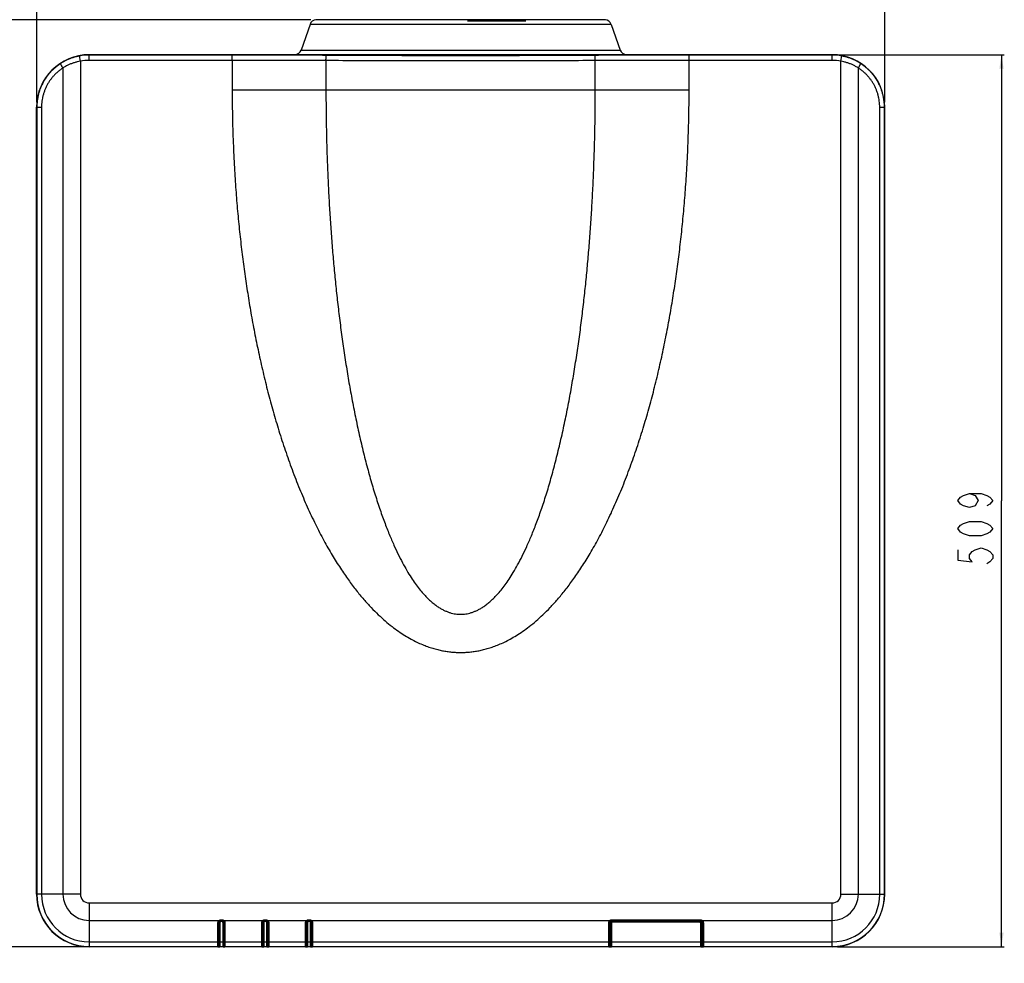
# Model space of a CAD drawing. Extents: x 70 to 1093, y 62 to 805.
# Drawn here: x 272 to 553, y 264 to 534 of the extents above; entities that cross this region are included whole.
import ezdxf

# ---------------------------------------------------------------- set-up
doc = ezdxf.new("R2010")
doc.units = 0
doc.header["$LTSCALE"] = 65.395
doc.linetypes.add('CENTER', pattern=[0.6, 0.375, -0.075, 0.075, -0.075])
doc.layers.get('0').update_dxf_attribs({"linetype": 'CONTINUOUS'})
for name, color, linetype in [('50_ALL_DETAILS', 7, 'CONTINUOUS'), ('51__DRAFT_DIMS', 7, 'CONTINUOUS'), ('B35LD-FRONT-DXF_CONTINU686', 7, 'CONTINUOUS'), ('B35LD-REAR-CDXF_CONTINU685', 7, 'CONTINUOUS'), ('B35LD-TOP-CODXF_CONTINU682', 7, 'CONTINUOUS'), ('B35LD-TOP-INDXF_CONTINU684', 7, 'CONTINUOUS'), ('B35LD-TOP-IRDXF_CONTINU683', 7, 'CONTINUOUS')]:
    doc.layers.add(name, color=color, linetype=linetype)
doc.styles.get("Standard").update_dxf_attribs({"font": 'txt', "width": 0.8})
doc.dimstyles.new('DIMSTYLE_1', dxfattribs={"dimtxt": 10, "dimasz": 4, "dimexe": 0.18, "dimexo": 0.0625, "dimgap": 0.09, "dimtad": 1, "dimdec": 0, "dimlfac": 2, "dimzin": 0, "dimtxsty": 'STANDARD', "dimblk": '_ARROW_FILLED', "dimblk1": '_ARROW_FILLED', "dimblk2": '_ARROW_FILLED', "dimcen": 0.09, "dimazin": 3, "dimtfac": 1, "dimtdec": 0, "dimtofl": 0, "dimtmove": 0, "dimatfit": 3, "dimtolj": 1, "dimtzin": 0})

# ---------------------------------------------------------------- blocks, each defined once
blk = doc.blocks.new('_ARROW_FILLED')
at = {"color": 0, "linetype": 'BYBLOCK'}
blk.add_solid([(0, 0), (-1, 0.15), (-1, -0.15)], dxfattribs=at)
blk = doc.blocks.new('*D')
at = {"layer": '51__DRAFT_DIMS', "color": 2, "linetype": 'CONTINUOUS'}
for p, q in [((81.39, 514.7), (81.39, 578.83)), ((173.54, 523.27), (173.54, 578.83)), ((276.47, 510.06), (276.47, 580.96)), ((276.47, 580.16), (397.44, 580.16)), ((518.41, 580.16), (397.44, 580.16)), ((518.41, 510.06), (518.41, 580.96)), ((81.39, 578.03), (127.46, 578.03)), ((173.54, 578.03), (127.46, 578.03)), ((354.62, 533.55), (243.12, 533.55)), ((243.92, 533.55), (243.92, 401.3)), ((504.91, 523.56), (552.54, 523.56)), ((551.74, 523.56), (551.74, 396.31)), ((243.92, 269.06), (243.92, 401.3)), ((551.74, 269.06), (551.74, 396.31)), ((289.91, 269.06), (243.12, 269.06)), ((504.91, 269.06), (552.54, 269.06)), ((398.91, 164.78), (548.97, 164.78)), ((548.17, 164.78), (548.17, 116.03)), ((548.17, 67.28), (548.17, 116.03)), ((429.79, 67.28), (548.97, 67.28))]:
    blk.add_line(p, q, dxfattribs=at)
at = {"layer": '51__DRAFT_DIMS', "color": 2, "linetype": 'CONTINUOUS', "xscale": 4, "yscale": 4, "zscale": 4}
for p, rotation in [((276.47, 580.16), 180), ((518.41, 580.16), 360), ((81.39, 578.03), 180), ((243.92, 533.55), 90), ((551.74, 523.56), 90), ((243.92, 269.06), 270), ((551.74, 269.06), 270), ((548.17, 164.78), 90), ((548.17, 67.28), 270)]:
    blk.add_blockref('_ARROW_FILLED', p, dxfattribs=dict(at, rotation=rotation))
blk.add_blockref('_ARROW_FILLED', (173.54, 578.03), dxfattribs=at)

msp = doc.modelspace()

# ---------------------------------------------------------------- linework, layer by layer
at = {"layer": '50_ALL_DETAILS', "color": 1, "linetype": 'CENTER'}
msp.add_line((416.03, 533.11), (399.35, 533.11), dxfattribs=at)
at = {"layer": '51__DRAFT_DIMS', "color": 2, "linetype": 'CONTINUOUS'}
for points in [[(542.57, 398.34), (544.24, 397.84), (545.07, 396.34), (544.24, 394.84), (542.57, 394.34), (540.91, 394.84), (540.07, 395.34), (539.24, 396.34), (540.07, 397.34), (540.91, 397.84), (542.57, 398.34), (545.91, 398.34), (547.57, 397.84), (548.41, 397.34), (549.24, 396.34), (548.41, 395.34), (547.57, 394.84)], [(549.24, 388.34), (548.41, 387.34), (547.57, 386.84), (545.91, 386.34), (542.57, 386.34), (540.91, 386.84), (540.07, 387.34), (539.24, 388.34), (540.07, 389.34), (540.91, 389.84), (542.57, 390.34), (545.91, 390.34), (547.57, 389.84), (548.41, 389.34), (549.24, 388.34)], [(539.24, 382.34), (539.24, 379.34), (543.41, 378.84), (542.57, 379.84), (542.57, 380.84), (543.41, 381.84), (544.24, 382.34), (545.91, 382.84), (547.57, 382.34), (548.41, 381.84), (549.24, 380.84), (549.24, 379.84), (548.41, 378.84), (547.57, 378.34)]]:
    msp.add_lwpolyline(points, dxfattribs=at)
at = {"layer": 'B35LD-FRONT-DXF_CONTINU686', "color": 7, "linetype": 'CONTINUOUS'}
for p, q in [((354.44, 532.22), (351.88, 524.9)), ((440.38, 532.22), (354.44, 532.22)), ((438.7, 533.55), (356.12, 533.55)), ((440.38, 532.22), (442.94, 524.9)), ((351.88, 524.9), (442.94, 524.9))]:
    msp.add_line(p, q, dxfattribs=at)
for centre, start, end in [((356.33, 531.56), 95.9666, 160.71), ((438.49, 531.56), 19.29, 84.0334), ((349.99, 525.56), 273.5624, 340.71), ((444.83, 525.56), 199.29, 266.4376)]:
    msp.add_arc(centre, 2, start, end, dxfattribs=at)
at = {"layer": 'B35LD-REAR-CDXF_CONTINU685', "color": 7, "linetype": 'CONTINUOUS'}
for p, q in [((328.16, 269.06), (328.71, 269.06)), ((328.41, 269.56), (328.56, 269.56)), ((329.61, 269.06), (330.16, 269.06)), ((329.76, 269.56), (329.91, 269.56)), ((340.66, 269.06), (341.21, 269.06)), ((340.91, 269.56), (341.06, 269.56)), ((342.11, 269.06), (342.66, 269.06)), ((342.26, 269.56), (342.41, 269.56)), ((353.16, 269.06), (353.71, 269.06)), ((353.41, 269.56), (353.56, 269.56)), ((354.61, 269.06), (355.16, 269.06)), ((354.76, 269.56), (354.91, 269.56)), ((439.66, 269.06), (440.41, 269.06)), ((439.91, 269.56), (440.16, 269.56)), ((465.91, 269.06), (466.66, 269.06)), ((466.16, 269.56), (466.41, 269.56))]:
    msp.add_line(p, q, dxfattribs=at)
at = {"layer": 'B35LD-TOP-CODXF_CONTINU682', "color": 7, "linetype": 'CONTINUOUS'}
for p, q in [((288.9, 521.71), (288.62, 523.19)), ((291.41, 521.95), (291.41, 523.56)), ((503.41, 523.56), (291.41, 523.56)), ((332.22, 523.45), (291.41, 523.45)), ((332.22, 521.95), (332.22, 523.45)), ((462.6, 521.95), (462.6, 523.45)), ((503.41, 523.45), (462.6, 523.45)), ((503.41, 521.95), (503.41, 523.56)), ((505.92, 521.71), (506.2, 523.19)), ((283.93, 519.78), (283.93, 284.06)), ((288.9, 521.71), (288.9, 284.06)), ((332.22, 521.95), (291.41, 521.95)), ((332.22, 521.95), (332.22, 513.56)), ((358.98, 521.88), (358.98, 513.56)), ((435.83, 513.56), (435.83, 521.88)), ((462.6, 513.56), (462.6, 521.95)), ((503.41, 521.95), (462.6, 521.95)), ((505.92, 284.06), (505.92, 521.71)), ((510.89, 284.06), (510.89, 519.78)), ((332.22, 513.56), (462.6, 513.56)), ((276.41, 284.06), (276.41, 508.56)), ((276.41, 508.56), (277.82, 508.56)), ((276.47, 508.56), (276.47, 284.06)), ((277.82, 508.56), (277.82, 284.06)), ((517, 508.56), (518.41, 508.56)), ((517, 284.06), (517, 508.56)), ((518.35, 284.06), (518.35, 508.56)), ((518.41, 284.06), (518.41, 508.56)), ((288.9, 284.06), (276.41, 284.06)), ((505.92, 284.06), (518.41, 284.06)), ((291.41, 281.55), (503.41, 281.55)), ((291.41, 281.55), (291.41, 269.06)), ((503.41, 269.06), (503.41, 281.55)), ((291.41, 276.58), (328.49, 276.58)), ((328.16, 269.06), (328.16, 275.88)), ((328.41, 269.31), (328.41, 275.91)), ((329.06, 276.78), (329.26, 276.78)), ((329.06, 276.78), (329.06, 276.56)), ((329.06, 276.56), (329.26, 276.56)), ((329.26, 276.78), (329.26, 276.56)), ((329.83, 276.58), (340.99, 276.58)), ((329.91, 275.91), (329.91, 269.31)), ((330.16, 275.88), (330.16, 269.06)), ((340.66, 269.06), (340.66, 275.88)), ((340.91, 269.31), (340.91, 275.91)), ((341.56, 276.78), (341.76, 276.78)), ((341.56, 276.78), (341.56, 276.56)), ((341.56, 276.56), (341.76, 276.56)), ((341.76, 276.78), (341.76, 276.56)), ((342.33, 276.58), (353.49, 276.58)), ((342.41, 275.91), (342.41, 269.31)), ((342.66, 275.88), (342.66, 269.06)), ((353.16, 269.06), (353.16, 275.88)), ((353.41, 269.31), (353.41, 275.91)), ((354.06, 276.78), (354.26, 276.78)), ((354.06, 276.78), (354.06, 276.56)), ((354.06, 276.56), (354.26, 276.56)), ((354.26, 276.78), (354.26, 276.56)), ((354.83, 276.58), (439.99, 276.58)), ((354.91, 275.91), (354.91, 269.31)), ((355.16, 275.88), (355.16, 269.06)), ((439.66, 269.06), (439.66, 275.88)), ((439.91, 269.31), (439.91, 275.91)), ((440.56, 276.78), (465.76, 276.78)), ((440.56, 276.78), (440.56, 276.56)), ((440.56, 276.56), (465.76, 276.56)), ((465.76, 276.78), (465.76, 276.56)), ((466.33, 276.58), (503.41, 276.58)), ((466.41, 275.91), (466.41, 269.31)), ((466.66, 275.88), (466.66, 269.06)), ((291.41, 270.47), (328.16, 270.47)), ((328.56, 270.56), (328.41, 270.56)), ((328.56, 269.86), (328.41, 269.86)), ((329.91, 270.56), (329.76, 270.56)), ((329.91, 269.86), (329.76, 269.86)), ((330.16, 270.47), (340.66, 270.47)), ((341.06, 270.56), (340.91, 270.56)), ((341.06, 269.86), (340.91, 269.86)), ((342.41, 270.56), (342.26, 270.56)), ((342.41, 269.86), (342.26, 269.86)), ((342.66, 270.47), (353.16, 270.47)), ((353.56, 270.56), (353.41, 270.56)), ((353.56, 269.86), (353.41, 269.86)), ((354.91, 270.56), (354.76, 270.56)), ((354.91, 269.86), (354.76, 269.86)), ((355.16, 270.47), (439.66, 270.47)), ((440.16, 270.56), (439.91, 270.56)), ((440.16, 269.86), (439.91, 269.86)), ((466.41, 270.56), (466.16, 270.56)), ((466.41, 269.86), (466.16, 269.86)), ((466.66, 270.47), (503.41, 270.47)), ((291.41, 269.12), (328.16, 269.12)), ((328.16, 269.06), (291.41, 269.06)), ((330.16, 269.12), (340.66, 269.12)), ((340.66, 269.06), (330.16, 269.06)), ((342.66, 269.12), (353.16, 269.12)), ((353.16, 269.06), (342.66, 269.06)), ((355.16, 269.12), (439.66, 269.12)), ((439.66, 269.06), (355.16, 269.06)), ((466.66, 269.12), (503.41, 269.12)), ((503.41, 269.06), (466.66, 269.06))]:
    msp.add_line(p, q, dxfattribs=at)
for centre, radius, start, end in [((291.41, 508.56), 15, 90, 180), ((291.41, 508.56), 14.89, 90, 100.7852), ((503.41, 508.56), 15, 0, 90), ((503.41, 508.56), 14.89, 79.2148, 90), ((291.41, 508.56), 13.39, 90, 100.785), ((503.41, 508.56), 13.39, 79.215, 90), ((291.41, 284.06), 15, 180, 270), ((291.41, 284.06), 14.94, 180, 270), ((291.41, 284.06), 13.59, 180, 270), ((291.41, 284.06), 7.48, 180, 270), ((291.41, 284.06), 2.51, 180, 270), ((503.41, 284.06), 15, 270, 360), ((503.41, 284.06), 13.59, 270, 360), ((503.41, 284.06), 7.48, 270, 360), ((503.41, 284.06), 14.94, 270, 360), ((503.41, 284.06), 2.51, 270, 360), ((329.06, 275.91), 0.65, 90.0009, 179.9994), ((329.26, 275.91), 0.65, 0.0012, 89.9994), ((341.56, 275.91), 0.65, 90.0009, 179.9994), ((341.76, 275.91), 0.65, 0.0012, 89.9994), ((354.06, 275.91), 0.65, 90.0009, 179.9994), ((354.26, 275.91), 0.65, 0.0012, 89.9994), ((440.56, 275.91), 0.65, 90.0009, 179.9994), ((465.76, 275.91), 0.65, 0.0012, 89.9994)]:
    msp.add_arc(centre, radius, start, end, dxfattribs=at)
for points, start_tangent, end_tangent in [([(288.62, 523.19), (287.68, 522.98), (286.76, 522.71), (285.85, 522.37), (284.96, 521.99), (284.09, 521.54), (283.26, 521.04)], (-5.712495, -1.088197), (-4.880889, -3.161281)), ([(359.14, 523.37), (354.67, 523.4), (350.19, 523.42), (345.7, 523.43), (341.21, 523.44), (336.72, 523.45), (332.22, 523.45)], (-26.927026, 0.151965), (-26.927455, 0)), ([(358.98, 521.88), (358.99, 522.07), (358.99, 522.25), (359, 522.43), (359.01, 522.6), (359.02, 522.76), (359.03, 522.91), (359.05, 523.04), (359.07, 523.15), (359.09, 523.24), (359.14, 523.37)], (0.008458, 1.51615), (1.364011, 0.662009)), ([(435.67, 523.37), (426.13, 523.33), (416.57, 523.29), (406.99, 523.27), (397.41, 523.27), (387.83, 523.27), (378.25, 523.29), (368.69, 523.33), (359.14, 523.37)], (-76.528735, -0.431896), (-76.528735, 0.431896)), ([(462.6, 523.45), (458.1, 523.45), (453.61, 523.44), (449.12, 523.43), (444.63, 523.42), (440.15, 523.4), (435.67, 523.37)], (-26.927455, 0), (-26.927026, -0.151965)), ([(435.83, 521.88), (435.83, 522.07), (435.83, 522.25), (435.82, 522.43), (435.81, 522.6), (435.8, 522.76), (435.78, 522.91), (435.77, 523.04), (435.75, 523.15), (435.73, 523.24), (435.67, 523.37)], (-0.008458, 1.51615), (-1.364011, 0.662009)), ([(511.56, 521.04), (510.73, 521.54), (509.86, 521.99), (508.97, 522.37), (508.06, 522.71), (507.14, 522.98), (506.2, 523.19)], (-4.880889, 3.161281), (-5.712495, 1.088197)), ([(283.26, 521.04), (282.45, 520.47), (281.67, 519.85), (280.95, 519.19), (280.26, 518.47), (279.63, 517.71), (279.05, 516.92), (278.52, 516.08), (278.05, 515.22), (277.64, 514.32), (277.28, 513.4), (276.99, 512.46), (276.77, 511.5), (276.6, 510.52), (276.51, 509.54), (276.47, 508.56)], (-12.425373, -8.047798), (-0.000015, -14.80395)), ([(283.93, 519.78), (283.2, 519.27), (282.5, 518.72), (281.85, 518.12), (281.23, 517.48), (280.66, 516.8), (280.14, 516.08), (279.66, 515.33), (279.24, 514.55), (278.87, 513.74), (278.55, 512.91), (278.29, 512.06), (278.09, 511.2), (277.94, 510.33), (277.85, 509.44), (277.82, 508.56)], (-11.181404, -7.235106), (-0.000055, -13.318054)), ([(283.57, 520.37), (283.49, 520.5), (283.43, 520.62), (283.37, 520.73), (283.32, 520.83), (283.29, 520.9), (283.26, 521.04)], (-0.367367, 0.63594), (0.309723, 0.66602)), ([(283.93, 519.78), (283.83, 519.93), (283.74, 520.09), (283.65, 520.23), (283.57, 520.37)], (-0.373918, 0.583651), (-0.346681, 0.600131)), ([(288.9, 521.71), (288.03, 521.53), (287.17, 521.28), (286.33, 520.99), (285.5, 520.64), (284.7, 520.23), (283.93, 519.78)], (-5.27942, -0.975537), (-4.547318, -2.854093)), ([(358.98, 521.88), (354.53, 521.9), (350.08, 521.92), (345.62, 521.93), (341.16, 521.94), (336.69, 521.95), (332.22, 521.95)], (-26.76644, 0.151965), (-26.766871, 0)), ([(435.83, 521.88), (426.25, 521.83), (416.65, 521.79), (407.03, 521.77), (397.41, 521.77), (387.79, 521.77), (378.17, 521.79), (368.57, 521.83), (358.98, 521.88)], (-76.849919, -0.431896), (-76.849919, 0.431896)), ([(462.6, 521.95), (458.13, 521.95), (453.66, 521.94), (449.2, 521.93), (444.74, 521.92), (440.28, 521.9), (435.83, 521.88)], (-26.766872, 0), (-26.76644, -0.151965)), ([(510.89, 519.78), (510.12, 520.23), (509.31, 520.64), (508.49, 520.99), (507.65, 521.28), (506.79, 521.53), (505.92, 521.71)], (-4.547318, 2.854093), (-5.27942, 0.975537)), ([(510.89, 519.78), (510.99, 519.93), (511.08, 520.09), (511.17, 520.23), (511.25, 520.37)], (0.373918, 0.583651), (0.346681, 0.600131)), ([(517, 508.56), (516.97, 509.44), (516.88, 510.33), (516.73, 511.2), (516.53, 512.06), (516.27, 512.91), (515.95, 513.74), (515.58, 514.55), (515.16, 515.33), (514.68, 516.08), (514.16, 516.8), (513.59, 517.48), (512.97, 518.12), (512.32, 518.72), (511.62, 519.27), (510.89, 519.78)], (-0.000055, 13.318054), (-11.181404, 7.235106)), ([(511.25, 520.37), (511.33, 520.5), (511.39, 520.62), (511.45, 520.73), (511.49, 520.83), (511.53, 520.9), (511.56, 521.04)], (0.367367, 0.63594), (-0.309722, 0.66602)), ([(518.35, 508.56), (518.31, 509.54), (518.21, 510.52), (518.05, 511.5), (517.83, 512.46), (517.54, 513.4), (517.18, 514.32), (516.77, 515.22), (516.3, 516.08), (515.77, 516.92), (515.19, 517.71), (514.56, 518.47), (513.87, 519.19), (513.14, 519.85), (512.37, 520.47), (511.56, 521.04)], (-0.000015, 14.80395), (-12.425373, 8.047797)), ([(332.22, 513.56), (332.31, 505.2), (332.55, 497.44), (332.89, 490.55), (333.32, 484.2), (333.82, 478.18), (334.41, 472.33), (335.08, 466.58), (335.81, 461.01), (336.64, 455.48), (337.56, 449.93), (338.59, 444.35), (339.74, 438.71), (341.02, 433.01), (342.42, 427.33), (343.91, 421.82), (345.55, 416.28), (347.35, 410.73), (349.31, 405.2), (351.44, 399.72), (353.66, 394.55), (355.97, 389.63), (358.38, 384.96), (360.77, 380.77), (363.11, 377.04), (365.39, 373.72), (367.61, 370.77), (369.77, 368.15), (371.88, 365.84), (373.92, 363.8), (375.9, 362), (377.83, 360.43), (379.7, 359.05), (381.51, 357.86), (383.26, 356.84), (384.91, 355.99), (386.49, 355.28), (388, 354.69), (389.45, 354.21), (390.86, 353.83), (392.22, 353.52), (393.54, 353.3), (394.84, 353.14), (396.13, 353.04), (397.41, 353.01), (398.69, 353.04), (399.98, 353.14), (401.28, 353.3), (402.6, 353.52), (403.96, 353.83), (405.37, 354.21), (406.81, 354.69), (408.32, 355.28), (409.9, 355.99), (411.56, 356.84), (413.31, 357.86), (415.12, 359.05), (416.99, 360.43), (418.92, 362), (420.9, 363.8), (422.94, 365.84), (425.04, 368.15), (427.21, 370.77), (429.43, 373.72), (431.71, 377.04), (434.05, 380.77), (436.44, 384.96), (438.85, 389.63), (441.16, 394.55), (443.38, 399.72), (445.51, 405.2), (447.47, 410.73), (449.27, 416.28), (450.91, 421.82), (452.4, 427.33), (453.8, 433.01), (455.08, 438.71), (456.23, 444.35), (457.26, 449.93), (458.18, 455.48), (459.01, 461.01), (459.74, 466.58), (460.41, 472.33), (460.99, 478.18), (461.5, 484.2), (461.93, 490.55), (462.27, 497.44), (462.51, 505.2), (462.6, 513.56)], (0.000678, -370.568364), (0.000674, 370.568364)), ([(358.98, 513.56), (359.04, 505.77), (359.18, 498.53), (359.39, 492.11), (359.64, 486.2), (359.94, 480.57), (360.28, 475.12), (360.68, 469.76), (361.11, 464.57), (361.6, 459.41), (362.14, 454.24), (362.75, 449.04), (363.43, 443.78), (364.19, 438.46), (365.01, 433.17), (365.89, 428.04), (366.86, 422.87), (367.92, 417.7), (369.08, 412.54), (370.34, 407.44), (371.64, 402.61), (373.01, 398.03), (374.43, 393.68), (375.84, 389.78), (377.22, 386.3), (378.56, 383.2), (379.87, 380.45), (381.14, 378.02), (382.38, 375.86), (383.58, 373.96), (384.75, 372.28), (385.89, 370.82), (386.99, 369.54), (388.05, 368.42), (389.08, 367.48), (390.06, 366.68), (390.99, 366.02), (391.87, 365.47), (392.73, 365.03), (393.56, 364.67), (394.36, 364.38), (395.14, 364.17), (395.9, 364.02), (396.66, 363.94), (397.41, 363.91), (398.16, 363.94), (398.92, 364.02), (399.68, 364.17), (400.46, 364.38), (401.26, 364.67), (402.09, 365.03), (402.94, 365.47), (403.83, 366.02), (404.76, 366.68), (405.74, 367.48), (406.76, 368.42), (407.83, 369.54), (408.93, 370.82), (410.07, 372.28), (411.23, 373.96), (412.44, 375.86), (413.68, 378.02), (414.95, 380.45), (416.26, 383.2), (417.6, 386.3), (418.98, 389.78), (420.39, 393.68), (421.81, 398.03), (423.18, 402.61), (424.48, 407.44), (425.74, 412.54), (426.9, 417.7), (427.96, 422.87), (428.93, 428.04), (429.8, 433.17), (430.63, 438.46), (431.39, 443.78), (432.07, 449.04), (432.67, 454.24), (433.22, 459.41), (433.71, 464.57), (434.14, 469.76), (434.54, 475.12), (434.88, 480.57), (435.18, 486.2), (435.43, 492.11), (435.64, 498.53), (435.78, 505.77), (435.83, 513.56)], (0.014042, -321.841342), (0.014065, 321.841342)), ([(328.16, 275.88), (328.17, 276), (328.19, 276.11), (328.22, 276.21)], (-0.000006, 0.338314), (0.124358, 0.314874)), ([(328.16, 275.88), (328.26, 275.89), (328.41, 275.91)], (0.251721, 0), (0, 0.251721)), ([(328.22, 276.21), (328.27, 276.32), (328.33, 276.41), (328.4, 276.5)], (0.125124, 0.316814), (0.233372, 0.248194)), ([(328.4, 276.5), (328.49, 276.58)], (0.077103, 0.082), (0.086658, 0.071682)), ([(328.49, 276.58), (328.57, 276.64), (328.66, 276.69), (328.76, 276.73), (328.85, 276.76)], (0.319704, 0.265815), (0.404987, 0.095042)), ([(328.49, 276.58), (328.54, 276.51), (328.65, 276.41)], (0.148477, -0.177707), (0.178432, 0.147605)), ([(328.85, 276.76), (328.96, 276.78)], (0.100904, 0.02368), (0.102982, 0.011875)), ([(328.96, 276.78), (329.06, 276.78)], (0.102156, 0.01178), (0.102761, -0.000003)), ([(329.26, 276.78), (329.36, 276.78)], (0.101579, 0.000002), (0.100995, -0.011511)), ([(329.36, 276.78), (329.46, 276.76), (329.56, 276.73)], (0.207403, -0.023638), (0.19633, -0.070859)), ([(329.56, 276.73), (329.66, 276.69), (329.75, 276.64)], (0.197116, -0.071143), (0.175346, -0.114799)), ([(329.83, 276.58), (329.77, 276.51), (329.67, 276.41)], (-0.148477, -0.177707), (-0.178432, 0.147605)), ([(329.75, 276.64), (329.83, 276.58)], (0.085823, -0.056188), (0.078823, -0.065536)), ([(329.83, 276.58), (329.91, 276.5), (329.99, 276.41)], (0.173529, -0.143541), (0.132624, -0.18218)), ([(330.16, 275.88), (330.06, 275.89), (329.91, 275.91)], (-0.251721, 0), (0, 0.251721)), ([(329.99, 276.41), (330.05, 276.32), (330.1, 276.21), (330.13, 276.11), (330.15, 276)], (0.267196, -0.367037), (0.056525, -0.450557)), ([(330.15, 276), (330.16, 275.88)], (0.013985, -0.111476), (-0.000004, -0.112257)), ([(340.66, 275.88), (340.67, 276), (340.69, 276.11), (340.72, 276.21)], (-0.000006, 0.338314), (0.124358, 0.314874)), ([(340.66, 275.88), (340.76, 275.89), (340.91, 275.91)], (0.251721, 0), (0, 0.251721)), ([(340.72, 276.21), (340.77, 276.32), (340.83, 276.41), (340.9, 276.5)], (0.125124, 0.316814), (0.233372, 0.248194)), ([(340.9, 276.5), (340.99, 276.58)], (0.077103, 0.082), (0.086658, 0.071682)), ([(340.99, 276.58), (341.07, 276.64), (341.16, 276.69), (341.26, 276.73), (341.35, 276.76)], (0.319704, 0.265815), (0.404987, 0.095042)), ([(340.99, 276.58), (341.04, 276.51), (341.15, 276.41)], (0.148477, -0.177707), (0.178432, 0.147605)), ([(341.35, 276.76), (341.46, 276.78)], (0.100904, 0.02368), (0.102982, 0.011875)), ([(341.46, 276.78), (341.56, 276.78)], (0.102156, 0.01178), (0.102761, -0.000003)), ([(341.76, 276.78), (341.86, 276.78)], (0.101579, 0.000002), (0.100995, -0.011511)), ([(341.86, 276.78), (341.96, 276.76), (342.06, 276.73)], (0.207403, -0.023638), (0.19633, -0.070859)), ([(342.06, 276.73), (342.16, 276.69), (342.25, 276.64)], (0.197116, -0.071143), (0.175346, -0.114799)), ([(342.33, 276.58), (342.27, 276.51), (342.17, 276.41)], (-0.148477, -0.177707), (-0.178432, 0.147605)), ([(342.25, 276.64), (342.33, 276.58)], (0.085823, -0.056188), (0.078823, -0.065536)), ([(342.33, 276.58), (342.41, 276.5), (342.49, 276.41)], (0.173529, -0.143541), (0.132624, -0.18218)), ([(342.66, 275.88), (342.56, 275.89), (342.41, 275.91)], (-0.251721, 0), (0, 0.251721)), ([(342.49, 276.41), (342.55, 276.32), (342.6, 276.21), (342.63, 276.11), (342.65, 276)], (0.267196, -0.367037), (0.056525, -0.450557)), ([(342.65, 276), (342.66, 275.88)], (0.013985, -0.111476), (-0.000004, -0.112257)), ([(353.16, 275.88), (353.17, 276), (353.19, 276.11), (353.22, 276.21)], (-0.000006, 0.338314), (0.124358, 0.314874)), ([(353.16, 275.88), (353.26, 275.89), (353.41, 275.91)], (0.251721, 0), (0, 0.251721)), ([(353.22, 276.21), (353.27, 276.32), (353.33, 276.41), (353.4, 276.5)], (0.125124, 0.316814), (0.233372, 0.248194)), ([(353.4, 276.5), (353.49, 276.58)], (0.077103, 0.082), (0.086658, 0.071682)), ([(353.49, 276.58), (353.57, 276.64), (353.66, 276.69), (353.76, 276.73), (353.85, 276.76)], (0.319704, 0.265815), (0.404987, 0.095042)), ([(353.49, 276.58), (353.54, 276.51), (353.65, 276.41)], (0.148477, -0.177707), (0.178432, 0.147605)), ([(353.85, 276.76), (353.96, 276.78)], (0.100904, 0.02368), (0.102982, 0.011875)), ([(353.96, 276.78), (354.06, 276.78)], (0.102156, 0.01178), (0.102761, -0.000003)), ([(354.26, 276.78), (354.36, 276.78)], (0.101579, 0.000002), (0.100995, -0.011511)), ([(354.36, 276.78), (354.46, 276.76), (354.56, 276.73)], (0.207403, -0.023638), (0.19633, -0.070859)), ([(354.56, 276.73), (354.66, 276.69), (354.75, 276.64)], (0.197116, -0.071143), (0.175346, -0.114799)), ([(354.83, 276.58), (354.77, 276.51), (354.67, 276.41)], (-0.148477, -0.177707), (-0.178432, 0.147605)), ([(354.75, 276.64), (354.83, 276.58)], (0.085823, -0.056188), (0.078823, -0.065536)), ([(354.83, 276.58), (354.91, 276.5), (354.99, 276.41)], (0.173529, -0.143541), (0.132624, -0.18218)), ([(355.16, 275.88), (355.06, 275.89), (354.91, 275.91)], (-0.251721, 0), (0, 0.251721)), ([(354.99, 276.41), (355.05, 276.32), (355.1, 276.21), (355.13, 276.11), (355.15, 276)], (0.267196, -0.367037), (0.056525, -0.450557)), ([(355.15, 276), (355.16, 275.88)], (0.013985, -0.111476), (-0.000004, -0.112257)), ([(439.66, 275.88), (439.67, 276), (439.69, 276.11), (439.72, 276.21)], (-0.000006, 0.338314), (0.124358, 0.314874)), ([(439.66, 275.88), (439.76, 275.89), (439.91, 275.91)], (0.251721, 0), (0, 0.251721)), ([(439.72, 276.21), (439.77, 276.32), (439.83, 276.41), (439.9, 276.5)], (0.125124, 0.316814), (0.233372, 0.248194)), ([(439.9, 276.5), (439.99, 276.58)], (0.077103, 0.082), (0.086658, 0.071682)), ([(439.99, 276.58), (440.07, 276.64), (440.16, 276.69), (440.26, 276.73), (440.35, 276.76)], (0.319704, 0.265815), (0.404987, 0.095042)), ([(439.99, 276.58), (440.04, 276.51), (440.15, 276.41)], (0.148477, -0.177707), (0.178432, 0.147605)), ([(440.35, 276.76), (440.46, 276.78)], (0.100904, 0.02368), (0.102982, 0.011875)), ([(440.46, 276.78), (440.56, 276.78)], (0.102156, 0.01178), (0.102761, -0.000003)), ([(465.76, 276.78), (465.86, 276.78), (465.96, 276.76), (466.06, 276.73)], (0.310181, 0.000007), (0.291933, -0.105363)), ([(466.06, 276.73), (466.16, 276.69), (466.25, 276.64)], (0.197116, -0.071143), (0.175346, -0.114799)), ([(466.33, 276.58), (466.27, 276.51), (466.17, 276.41)], (-0.148477, -0.177707), (-0.178432, 0.147605)), ([(466.25, 276.64), (466.33, 276.58)], (0.085823, -0.056188), (0.078823, -0.065536)), ([(466.33, 276.58), (466.41, 276.5), (466.49, 276.41)], (0.173529, -0.143541), (0.132624, -0.18218)), ([(466.66, 275.88), (466.56, 275.89), (466.41, 275.91)], (-0.251721, 0), (0, 0.251721)), ([(466.49, 276.41), (466.55, 276.32), (466.6, 276.21), (466.63, 276.11), (466.65, 276)], (0.267196, -0.367037), (0.056525, -0.450557)), ([(466.65, 276), (466.66, 275.88)], (0.013985, -0.111476), (-0.000004, -0.112257)), ([(328.16, 270.47), (328.24, 270.47), (328.41, 270.5)], (0.251666, 0), (0, 0.251666)), ([(330.16, 270.47), (330.07, 270.47), (329.91, 270.5)], (-0.251666, 0), (0, 0.251666)), ([(340.66, 270.47), (340.74, 270.47), (340.91, 270.5)], (0.251666, 0), (0, 0.251666)), ([(342.66, 270.47), (342.57, 270.47), (342.41, 270.5)], (-0.251666, 0), (0, 0.251666)), ([(353.16, 270.47), (353.24, 270.47), (353.41, 270.5)], (0.251666, 0), (0, 0.251666)), ([(355.16, 270.47), (355.07, 270.47), (354.91, 270.5)], (-0.251666, 0), (0, 0.251666)), ([(439.66, 270.47), (439.74, 270.47), (439.91, 270.5)], (0.251666, 0), (0, 0.251666)), ([(466.66, 270.47), (466.57, 270.47), (466.41, 270.5)], (-0.251666, 0), (0, 0.251666)), ([(328.16, 269.12), (328.24, 269.14), (328.32, 269.18), (328.38, 269.25), (328.41, 269.33)], (0.346325, 0), (0.061867, 0.34488)), ([(328.21, 269.06), (328.16, 269.06)], (-0.04825, -0.009608), (-0.048824, 0)), ([(328.41, 269.31), (328.39, 269.21), (328.34, 269.13), (328.26, 269.08), (328.21, 269.06)], (0, -0.341624), (-0.33761, -0.06723)), ([(328.41, 269.33), (328.41, 269.37)], (0.007733, 0.043107), (0, 0.043288)), ([(329.91, 269.33), (329.91, 269.37)], (-0.007733, 0.043107), (0, 0.043288)), ([(330.16, 269.12), (330.07, 269.14), (330, 269.18), (329.94, 269.25), (329.91, 269.33)], (-0.346325, 0), (-0.061867, 0.34488)), ([(330.16, 269.06), (330.06, 269.08), (329.98, 269.13), (329.93, 269.21), (329.91, 269.31)], (-0.390448, 0), (0, 0.390448)), ([(340.66, 269.12), (340.74, 269.14), (340.82, 269.18), (340.88, 269.25), (340.91, 269.37)], (0.389613, 0), (0, 0.389613)), ([(340.71, 269.06), (340.66, 269.06)], (-0.04825, -0.009608), (-0.048824, 0)), ([(340.91, 269.31), (340.89, 269.21), (340.84, 269.13), (340.76, 269.08), (340.71, 269.06)], (0, -0.341624), (-0.33761, -0.06723)), ([(342.66, 269.12), (342.57, 269.14), (342.5, 269.18), (342.44, 269.25), (342.41, 269.37)], (-0.389613, 0), (0, 0.389613)), ([(342.66, 269.06), (342.56, 269.08), (342.48, 269.13), (342.43, 269.21), (342.41, 269.31)], (-0.390448, 0), (0, 0.390448)), ([(353.16, 269.12), (353.24, 269.14), (353.32, 269.18), (353.38, 269.25), (353.41, 269.37)], (0.389613, 0), (0, 0.389613)), ([(353.21, 269.06), (353.16, 269.06)], (-0.04825, -0.009608), (-0.048824, 0)), ([(353.41, 269.31), (353.39, 269.21), (353.34, 269.13), (353.26, 269.08), (353.21, 269.06)], (0, -0.341624), (-0.33761, -0.06723)), ([(354.91, 269.33), (354.91, 269.37)], (-0.007733, 0.043107), (0, 0.043288)), ([(355.16, 269.12), (355.07, 269.14), (355, 269.18), (354.94, 269.25), (354.91, 269.33)], (-0.346325, 0), (-0.061867, 0.34488)), ([(355.16, 269.06), (355.06, 269.08), (354.98, 269.13), (354.93, 269.21), (354.91, 269.31)], (-0.390448, 0), (0, 0.390448)), ([(439.66, 269.12), (439.74, 269.14), (439.82, 269.18), (439.88, 269.25), (439.91, 269.37)], (0.389613, 0), (0, 0.389613)), ([(439.71, 269.06), (439.66, 269.06)], (-0.04825, -0.009608), (-0.048824, 0)), ([(439.91, 269.31), (439.89, 269.21), (439.84, 269.13), (439.76, 269.08), (439.71, 269.06)], (0, -0.341624), (-0.33761, -0.06723)), ([(466.41, 269.33), (466.41, 269.37)], (-0.007733, 0.043107), (0, 0.043288)), ([(466.66, 269.12), (466.57, 269.14), (466.5, 269.18), (466.44, 269.25), (466.41, 269.33)], (-0.346325, 0), (-0.061867, 0.34488)), ([(466.66, 269.06), (466.56, 269.08), (466.48, 269.13), (466.43, 269.21), (466.41, 269.31)], (-0.390448, 0), (0, 0.390448))]:
    msp.add_spline(points, degree=3, dxfattribs=dict(at, start_tangent=start_tangent, end_tangent=end_tangent))
at = {"layer": 'B35LD-TOP-INDXF_CONTINU684', "color": 7, "linetype": 'CONTINUOUS'}
for p, q in [((328.56, 275.91), (328.56, 269.21)), ((328.71, 275.89), (328.71, 269.06)), ((329.26, 276.41), (329.06, 276.41)), ((329.06, 276.24), (329.06, 276.41)), ((329.26, 276.24), (329.06, 276.24)), ((329.26, 276.24), (329.26, 276.41)), ((329.61, 269.06), (329.61, 275.89)), ((329.76, 269.21), (329.76, 275.91)), ((341.06, 275.91), (341.06, 269.21)), ((341.21, 275.89), (341.21, 269.06)), ((341.76, 276.41), (341.56, 276.41)), ((341.56, 276.24), (341.56, 276.41)), ((341.76, 276.24), (341.56, 276.24)), ((341.76, 276.24), (341.76, 276.41)), ((342.11, 269.06), (342.11, 275.89)), ((342.26, 269.21), (342.26, 275.91)), ((353.56, 275.91), (353.56, 269.21)), ((353.71, 275.89), (353.71, 269.06)), ((354.26, 276.41), (354.06, 276.41)), ((354.06, 276.24), (354.06, 276.41)), ((354.26, 276.24), (354.06, 276.24)), ((354.26, 276.24), (354.26, 276.41)), ((354.61, 269.06), (354.61, 275.89)), ((354.76, 269.21), (354.76, 275.91)), ((328.56, 271.17), (328.41, 271.17)), ((328.56, 270.81), (328.41, 270.81)), ((328.71, 270.47), (329.61, 270.47)), ((329.91, 271.17), (329.76, 271.17)), ((329.91, 270.81), (329.76, 270.81)), ((341.06, 271.17), (340.91, 271.17)), ((341.06, 270.81), (340.91, 270.81)), ((341.21, 270.47), (342.11, 270.47)), ((342.41, 271.17), (342.26, 271.17)), ((342.41, 270.81), (342.26, 270.81)), ((353.56, 271.17), (353.41, 271.17)), ((353.56, 270.81), (353.41, 270.81)), ((353.71, 270.47), (354.61, 270.47)), ((354.91, 271.17), (354.76, 271.17)), ((354.91, 270.81), (354.76, 270.81)), ((328.71, 269.12), (329.61, 269.12)), ((329.61, 269.06), (328.71, 269.06)), ((341.21, 269.12), (342.11, 269.12)), ((342.11, 269.06), (341.21, 269.06)), ((353.71, 269.12), (354.61, 269.12)), ((354.61, 269.06), (353.71, 269.06))]:
    msp.add_line(p, q, dxfattribs=at)
for centre, start, end in [((329.06, 275.91), 90, 180), ((329.26, 275.91), 0, 90), ((341.56, 275.91), 90, 180), ((341.76, 275.91), 0, 90), ((354.06, 275.91), 90, 180), ((354.26, 275.91), 0, 90)]:
    msp.add_arc(centre, 0.5, start, end, dxfattribs=at)
for points, start_tangent, end_tangent in [([(328.71, 275.89), (328.65, 275.89), (328.6, 275.9), (328.57, 275.9), (328.56, 275.91)], (-0.151826, 0), (0, 0.151826)), ([(329.06, 276.24), (328.97, 276.23), (328.88, 276.2), (328.81, 276.14), (328.76, 276.07), (328.72, 275.98), (328.71, 275.89)], (-0.548208, 0.000045), (-0.000157, -0.548208)), ([(329.61, 275.89), (329.6, 275.98), (329.56, 276.07), (329.51, 276.14), (329.43, 276.2), (329.35, 276.23), (329.26, 276.24)], (0.000042, 0.548208), (-0.548208, 0.00016)), ([(329.61, 275.89), (329.67, 275.89), (329.72, 275.9), (329.75, 275.9), (329.76, 275.91)], (0.151826, 0), (0, 0.151826)), ([(341.21, 275.89), (341.15, 275.89), (341.1, 275.9), (341.07, 275.9), (341.06, 275.91)], (-0.151826, 0), (0, 0.151826)), ([(341.56, 276.24), (341.47, 276.23), (341.38, 276.2), (341.31, 276.14), (341.26, 276.07), (341.22, 275.98), (341.21, 275.89)], (-0.548208, 0.000045), (-0.000157, -0.548208)), ([(342.11, 275.89), (342.1, 275.98), (342.06, 276.07), (342.01, 276.14), (341.93, 276.2), (341.85, 276.23), (341.76, 276.24)], (0.000042, 0.548208), (-0.548208, 0.00016)), ([(342.11, 275.89), (342.17, 275.89), (342.22, 275.9), (342.25, 275.9), (342.26, 275.91)], (0.151826, 0), (0, 0.151826)), ([(353.71, 275.89), (353.65, 275.89), (353.6, 275.9), (353.57, 275.9), (353.56, 275.91)], (-0.151826, 0), (0, 0.151826)), ([(354.06, 276.24), (353.97, 276.23), (353.88, 276.2), (353.81, 276.14), (353.76, 276.07), (353.72, 275.98), (353.71, 275.89)], (-0.548208, 0.000045), (-0.000157, -0.548208)), ([(354.61, 275.89), (354.6, 275.98), (354.56, 276.07), (354.51, 276.14), (354.43, 276.2), (354.35, 276.23), (354.26, 276.24)], (0.000042, 0.548208), (-0.548208, 0.00016)), ([(354.61, 275.89), (354.67, 275.89), (354.72, 275.9), (354.75, 275.9), (354.76, 275.91)], (0.151826, 0), (0, 0.151826)), ([(328.71, 270.47), (328.65, 270.47), (328.6, 270.48), (328.57, 270.48), (328.56, 270.49)], (-0.151826, 0), (0, 0.151826)), ([(329.61, 270.47), (329.67, 270.47), (329.72, 270.48), (329.75, 270.48), (329.76, 270.49)], (0.151826, 0), (0, 0.151826)), ([(341.21, 270.47), (341.15, 270.47), (341.1, 270.48), (341.07, 270.48), (341.06, 270.49)], (-0.151826, 0), (0, 0.151826)), ([(342.11, 270.47), (342.17, 270.47), (342.22, 270.48), (342.25, 270.48), (342.26, 270.49)], (0.151826, 0), (0, 0.151826)), ([(353.71, 270.47), (353.65, 270.47), (353.6, 270.48), (353.57, 270.48), (353.56, 270.49)], (-0.151826, 0), (0, 0.151826)), ([(354.61, 270.47), (354.67, 270.47), (354.72, 270.48), (354.75, 270.48), (354.76, 270.49)], (0.151826, 0), (0, 0.151826)), ([(328.71, 269.12), (328.65, 269.13), (328.6, 269.17), (328.57, 269.22), (328.56, 269.27)], (-0.233948, 0), (0, 0.233948)), ([(328.71, 269.06), (328.65, 269.07), (328.6, 269.1), (328.57, 269.15), (328.56, 269.21)], (-0.234269, 0), (0, 0.234269)), ([(329.61, 269.12), (329.67, 269.13), (329.72, 269.17), (329.75, 269.22), (329.76, 269.27)], (0.233948, 0), (0, 0.233948)), ([(329.76, 269.21), (329.75, 269.15), (329.72, 269.1), (329.67, 269.07), (329.61, 269.06)], (0, -0.234269), (-0.234269, 0)), ([(341.21, 269.12), (341.15, 269.13), (341.1, 269.17), (341.07, 269.22), (341.06, 269.27)], (-0.233948, 0), (0, 0.233948)), ([(341.21, 269.06), (341.15, 269.07), (341.1, 269.1), (341.07, 269.15), (341.06, 269.21)], (-0.234269, 0), (0, 0.234269)), ([(342.11, 269.12), (342.17, 269.13), (342.22, 269.17), (342.25, 269.22), (342.26, 269.27)], (0.233948, 0), (0, 0.233948)), ([(342.26, 269.21), (342.25, 269.15), (342.22, 269.1), (342.17, 269.07), (342.11, 269.06)], (0, -0.234269), (-0.234269, 0)), ([(353.57, 269.22), (353.56, 269.27)], (-0.022542, 0.054431), (0, 0.05845)), ([(353.71, 269.06), (353.65, 269.07), (353.6, 269.1), (353.57, 269.15), (353.56, 269.21)], (-0.234269, 0), (0, 0.234269)), ([(353.71, 269.12), (353.65, 269.13), (353.6, 269.17), (353.57, 269.22)], (-0.175498, 0), (-0.067683, 0.16343)), ([(354.61, 269.12), (354.67, 269.13), (354.72, 269.17), (354.75, 269.22), (354.76, 269.27)], (0.233948, 0), (0, 0.233948)), ([(354.76, 269.21), (354.75, 269.15), (354.72, 269.1), (354.67, 269.07), (354.61, 269.06)], (0, -0.234269), (-0.234269, 0))]:
    msp.add_spline(points, degree=3, dxfattribs=dict(at, start_tangent=start_tangent, end_tangent=end_tangent))
at = {"layer": 'B35LD-TOP-IRDXF_CONTINU683', "color": 7, "linetype": 'CONTINUOUS'}
for p, q in [((440.16, 275.81), (440.16, 269.31)), ((440.41, 275.78), (440.41, 269.06)), ((465.66, 276.31), (440.66, 276.31)), ((440.66, 276.03), (440.66, 276.31)), ((465.66, 276.03), (440.66, 276.03)), ((465.66, 276.03), (465.66, 276.31)), ((465.91, 269.06), (465.91, 275.78)), ((466.16, 269.31), (466.16, 275.81)), ((439.91, 271.26), (440.16, 271.26)), ((439.91, 270.59), (440.16, 270.59)), ((440.41, 270.47), (465.91, 270.47)), ((466.16, 271.26), (466.41, 271.26)), ((466.16, 270.59), (466.41, 270.59)), ((440.41, 269.12), (465.91, 269.12)), ((465.91, 269.06), (440.41, 269.06))]:
    msp.add_line(p, q, dxfattribs=at)
for centre, start, end in [((440.66, 275.81), 90.0007, 180), ((465.66, 275.81), 0.0008, 90)]:
    msp.add_arc(centre, 0.5, start, end, dxfattribs=at)
for points, start_tangent, end_tangent in [([(440.41, 275.78), (440.36, 275.78), (440.31, 275.79), (440.27, 275.79), (440.23, 275.79), (440.2, 275.79), (440.18, 275.8), (440.16, 275.81)], (-0.253084, 0), (0, 0.253084)), ([(440.66, 276.03), (440.62, 276.03), (440.59, 276.02), (440.56, 276.01), (440.52, 275.99), (440.5, 275.97), (440.47, 275.95), (440.45, 275.92), (440.43, 275.89), (440.42, 275.85), (440.41, 275.82), (440.41, 275.78)], (-0.392365, 0.000012), (0.00002, -0.392365)), ([(465.91, 275.78), (465.91, 275.82), (465.9, 275.85), (465.89, 275.89), (465.87, 275.92), (465.85, 275.95), (465.82, 275.97), (465.79, 275.99), (465.76, 276.01), (465.73, 276.02), (465.7, 276.03), (465.66, 276.03)], (0.000012, 0.392365), (-0.392365, -0.00002)), ([(465.91, 275.78), (465.96, 275.78), (466.01, 275.79), (466.05, 275.79), (466.09, 275.79), (466.12, 275.79), (466.14, 275.8), (466.16, 275.81)], (0.253084, 0), (0, 0.253084)), ([(440.41, 270.47), (440.36, 270.47), (440.31, 270.47), (440.27, 270.48), (440.23, 270.48), (440.2, 270.48), (440.18, 270.49), (440.16, 270.5)], (-0.253084, 0), (0, 0.253084)), ([(465.91, 270.47), (465.96, 270.47), (466.01, 270.47), (466.05, 270.48), (466.09, 270.48), (466.12, 270.48), (466.14, 270.49), (466.16, 270.5)], (0.253084, 0), (0, 0.253084)), ([(440.41, 269.12), (440.36, 269.13), (440.31, 269.14), (440.27, 269.16), (440.23, 269.2), (440.2, 269.23), (440.18, 269.28), (440.16, 269.32), (440.16, 269.37)], (-0.3918, 0), (0, 0.3918)), ([(440.41, 269.06), (440.36, 269.06), (440.31, 269.08), (440.27, 269.1), (440.23, 269.13), (440.2, 269.17), (440.18, 269.21), (440.16, 269.26), (440.16, 269.31)], (-0.392338, 0), (0, 0.392338)), ([(465.91, 269.12), (465.96, 269.13), (466.01, 269.14), (466.05, 269.16), (466.09, 269.2), (466.12, 269.23), (466.14, 269.28), (466.15, 269.32)], (0.342858, 0), (0.067084, 0.336939)), ([(466.16, 269.31), (466.15, 269.26), (466.14, 269.21), (466.12, 269.17), (466.09, 269.13), (466.05, 269.1), (466.01, 269.08), (465.96, 269.06), (465.91, 269.06)], (0, -0.392338), (-0.392338, 0)), ([(466.15, 269.32), (466.16, 269.37)], (0.009576, 0.048097), (0, 0.048942))]:
    msp.add_spline(points, degree=3, dxfattribs=dict(at, start_tangent=start_tangent, end_tangent=end_tangent))

# ---------------------------------------------------------------- dimensions: what is measured, and where the dimension line sits
at = {"layer": '51__DRAFT_DIMS', "color": 2, "linetype": 'CONTINUOUS'}
dim = msp.add_linear_dim(base=(518.41, 580.16), p1=(276.47, 510.06), p2=(518.41, 510.06), dimstyle='DIMSTYLE_1', dxfattribs=at)
dim.commit()
dim.dimension.update_dxf_attribs({"geometry": '*D', "text_midpoint": (377.22, 582.66), "dimtype": 160})
for base, p1, p2, angle, middle in [((243.92, 269.06), (354.62, 533.55), (289.91, 269.06), 270, (241.42, 375.27)), ((551.74, 269.06), (504.91, 523.56), (504.91, 269.06), 270, (549.24, 376.34)), ((548.17, 164.78), (429.79, 67.28), (398.91, 164.78), 90, (545.67, 102.27))]:
    dim = msp.add_linear_dim(base=base, p1=p1, p2=p2, angle=angle, dimstyle='DIMSTYLE_1', dxfattribs=at)
    dim.commit()
    dim.dimension.update_dxf_attribs({"geometry": '*D', "text_midpoint": middle, "dimtype": 160})
dim = msp.add_linear_dim(base=(81.39, 578.03), p1=(173.54, 523.27), p2=(81.39, 514.7), angle=180, text='185', dimstyle='DIMSTYLE_1', dxfattribs=at)
dim.commit()
dim.dimension.update_dxf_attribs({"geometry": '*D', "text_midpoint": (107.79, 580.53), "dimtype": 160})

doc.saveas('drawing.dxf')
